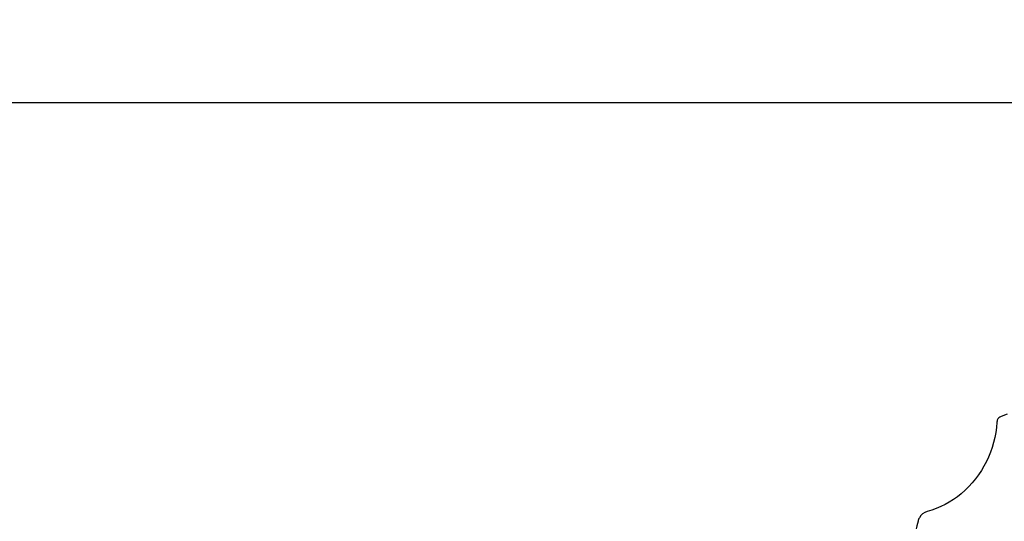
# Model space of a CAD drawing. Units: millimetres. Extents: x 183628 to 267728, y -8306 to 21394.
# Drawn here: x 232210 to 235191, y 12549 to 14067 of the extents above; entities that cross this region are included whole.
import ezdxf

# ---------------------------------------------------------------- set-up
doc = ezdxf.new("R2010")
doc.units = ezdxf.units.MM
doc.header["$LTSCALE"] = 15
doc.layers.get('DEFPOINTS').update_dxf_attribs({"lineweight": 50})
doc.layers.add('P001', color=131, linetype='Continuous')
doc.layers.add('P_2DIM', color=6, linetype='Continuous', lineweight=25)
doc.styles.add('BIGFONT', font='simplex.shx', dxfattribs={"bigfont": 'bigfont.shx'})
doc.dimstyles.new('DIMBIGFONT$0', dxfattribs={"dimscale": 50, "dimtxt": 3, "dimasz": 2, "dimexe": 1.5, "dimexo": 3, "dimgap": 0.75, "dimtad": 1, "dimdec": 0, "dimdsep": 46, "dimtxsty": 'BIGFONT', "dimcen": 0, "dimclrd": 256, "dimclre": 256, "dimclrt": 230, "dimadec": 0, "dimazin": 0, "dimtfac": 0.6, "dimtdec": 0, "dimtofl": 0, "dimtmove": 2, "dimatfit": 3, "dimfxl": 1, "dimtvp": 1, "dimtolj": 1, "dimarcsym": 0})

# ---------------------------------------------------------------- blocks, each defined once
blk = doc.blocks.new('*D25')
at = {"layer": 'DEFPOINTS', "color": 0}
for p in [(242806.4, 13816.5), (230273.2, 12993.5), (242806.4, 12993.5)]:
    blk.add_point(p, dxfattribs=at)
at = {"layer": 'P_2DIM', "lineweight": -2}
for p, q in [((230273.2, 13143.5), (230273.2, 13891.5)), ((242806.4, 13143.5), (242806.4, 13891.5)), ((230373.2, 13816.5), (242706.4, 13816.5))]:
    blk.add_line(p, q, dxfattribs=at)
at = {"layer": 'P_2DIM'}
for points in [[(230373.2, 13833.2), (230373.2, 13799.9), (230273.2, 13816.5)], [(242706.4, 13799.9), (242706.4, 13833.2), (242806.4, 13816.5)]]:
    blk.add_solid(points, dxfattribs=at)
at = {"layer": 'P_2DIM', "color": 3, "insert": (236539.8, 13968.3), "char_height": 150, "attachment_point": 5, "style": 'BIGFONT'}
blk.add_mtext('\\A1;(12530)', dxfattribs=at)

msp = doc.modelspace()

# ---------------------------------------------------------------- linework, layer by layer
at = {"layer": 'P001'}
msp.add_line((235200.2, 12872.7), (235181.7, 12866.3), dxfattribs=at)
for points in [[(235168.6, 12848.7, -0.205818), (235060.5, 12632.3, -0.106813), (234957.4, 12578.4)], [(235181.7, 12866.3, 0.222387), (235169.9, 12854.7, 0.074786), (235168.6, 12848.7)], [(234957.4, 12578.4, 0.205654), (234934, 12559.5, 0.069186), (234930, 12548.8)], [(234930, 12548.8, -0.142946), (234821, 12348.6, -0.078443), (234726, 12279.7)]]:
    msp.add_lwpolyline(points, format="xyb", dxfattribs=at)

# ---------------------------------------------------------------- dimensions: what is measured, and where the dimension line sits
at = {"layer": 'P_2DIM'}
dim = msp.add_linear_dim(base=(242806.4, 13816.5), p1=(230273.2, 12993.5), p2=(242806.4, 12993.5), text='(<>)', dimstyle='DIMBIGFONT$0', override={"dimrnd": 10, "dimclrt": 3}, dxfattribs=at)
dim.commit()
dim.dimension.update_dxf_attribs({"geometry": '*D25', "text_midpoint": (236539.8, 13968.3)})

doc.saveas('drawing.dxf')
